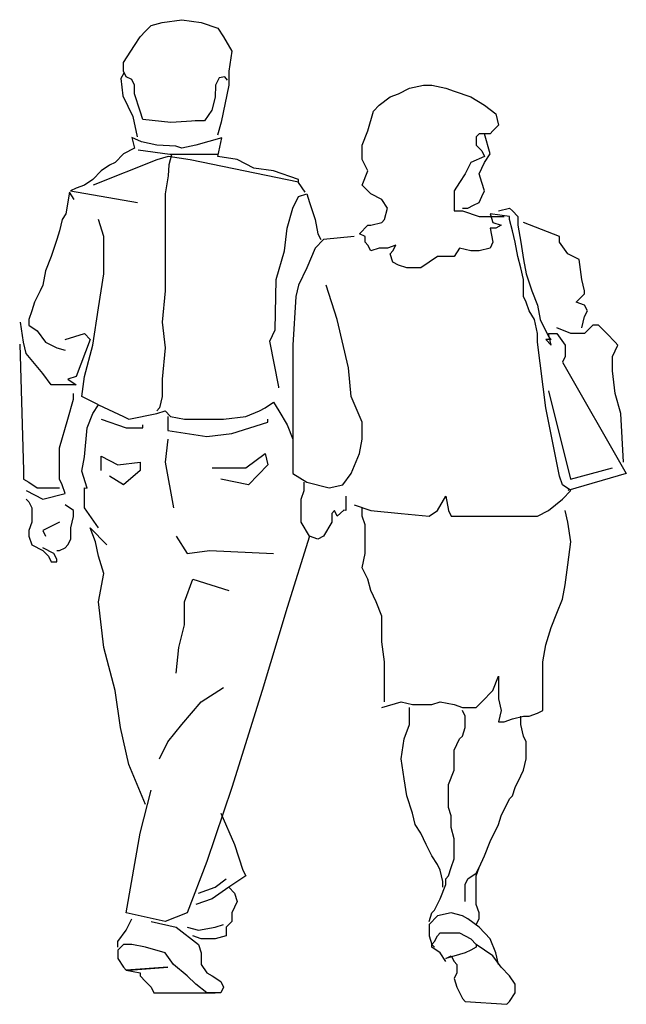
# Model space of a CAD drawing. Extents: x -0.56 to 0.56, y 0 to 1.83.
import ezdxf

# ---------------------------------------------------------------- set-up
doc = ezdxf.new("R2010")
doc.units = 0
doc.header["$MEASUREMENT"] = 0

msp = doc.modelspace()

# ---------------------------------------------------------------- linework, layer by layer
for p, q in [((-0.2982, 1.8235), (-0.2621, 1.8288)), ((-0.2621, 1.8288), (-0.226, 1.8235)), ((-0.3292, 1.8076), (-0.3188, 1.8182)), ((-0.3188, 1.8182), (-0.2982, 1.8235)), ((-0.226, 1.8235), (-0.1951, 1.8129)), ((-0.1951, 1.8129), (-0.1848, 1.797)), ((-0.3498, 1.7811), (-0.3395, 1.797)), ((-0.3395, 1.797), (-0.3292, 1.8076)), ((-0.1848, 1.797), (-0.1693, 1.7705)), ((-0.3704, 1.7493), (-0.3498, 1.7811)), ((-0.1693, 1.7705), (-0.1745, 1.7334)), ((-0.3704, 1.7334), (-0.3704, 1.7493)), ((-0.3696, 1.7296), (-0.3753, 1.7193)), ((-0.3753, 1.7193), (-0.3717, 1.6873)), ((-0.3653, 1.7228), (-0.3704, 1.7334)), ((-0.3549, 1.7175), (-0.3653, 1.7228)), ((-0.193, 1.721), (-0.1993, 1.7072)), ((-0.182, 1.7225), (-0.193, 1.721)), ((-0.1773, 1.7167), (-0.182, 1.7225)), ((-0.1745, 1.7334), (-0.1745, 1.7069)), ((-0.3498, 1.7069), (-0.3549, 1.7175)), ((-0.3496, 1.6908), (-0.3498, 1.7069)), ((-0.1993, 1.7072), (-0.2001, 1.6847)), ((-0.1745, 1.7069), (-0.1891, 1.6384)), ((0.1401, 1.691), (0.1607, 1.7016)), ((0.1607, 1.7016), (0.1865, 1.7069)), ((0.1865, 1.7069), (0.2019, 1.7069)), ((0.2019, 1.7069), (0.2277, 1.7016)), ((0.2277, 1.7016), (0.2432, 1.6963)), ((-0.3717, 1.6873), (-0.353, 1.6491)), ((-0.3392, 1.6591), (-0.3496, 1.6908)), ((-0.2001, 1.6847), (-0.2064, 1.6607)), ((0.104, 1.6698), (0.1246, 1.6857)), ((0.1246, 1.6857), (0.1401, 1.691)), ((0.2432, 1.6963), (0.2741, 1.6857)), ((0.2741, 1.6857), (0.2999, 1.6698)), ((0.0937, 1.6592), (0.104, 1.6698)), ((0.2999, 1.6698), (0.3205, 1.6539)), ((-0.353, 1.6491), (-0.3446, 1.6115)), ((-0.3341, 1.6433), (-0.3392, 1.6591)), ((-0.2064, 1.6607), (-0.2197, 1.6411)), ((0.0834, 1.6221), (0.0937, 1.6592)), ((0.3205, 1.6539), (0.3257, 1.6327)), ((-0.2825, 1.6381), (-0.3341, 1.6433)), ((-0.2339, 1.6411), (-0.2825, 1.6381)), ((-0.2197, 1.6411), (-0.237, 1.6411)), ((-0.1891, 1.6384), (-0.1958, 1.6141)), ((0.3257, 1.6327), (0.3154, 1.6221)), ((-0.3368, 1.6019), (-0.3545, 1.61)), ((-0.3545, 1.61), (-0.3498, 1.5903)), ((0.073, 1.5956), (0.0834, 1.6221)), ((0.2896, 1.6168), (0.2844, 1.6115)), ((0.2844, 1.6115), (0.2844, 1.5956)), ((0.3102, 1.6168), (0.2896, 1.6168)), ((0.3102, 1.5797), (0.2999, 1.6168)), ((0.3154, 1.6221), (0.3102, 1.6168)), ((-0.3085, 1.5956), (-0.3368, 1.6019)), ((-0.2733, 1.5938), (-0.3085, 1.5956)), ((-0.2621, 1.5903), (-0.2733, 1.5938)), ((-0.2363, 1.5956), (-0.2621, 1.5903)), ((-0.1878, 1.6092), (-0.2363, 1.5956)), ((-0.1951, 1.5744), (-0.1878, 1.6092)), ((0.073, 1.5691), (0.073, 1.5956)), ((0.2844, 1.5956), (0.2948, 1.585)), ((-0.3704, 1.5797), (-0.3859, 1.5638)), ((-0.3498, 1.5903), (-0.3704, 1.5797)), ((-0.3433, 1.5873), (-0.2843, 1.5791)), ((-0.2876, 1.5746), (-0.3087, 1.5687)), ((-0.2468, 1.5687), (-0.2876, 1.5746)), ((-0.2814, 1.5775), (-0.2863, 1.5593)), ((-0.2843, 1.5791), (-0.1958, 1.5791)), ((-0.159, 1.5691), (-0.1951, 1.5744)), ((0.2999, 1.5744), (0.2741, 1.5638)), ((0.2948, 1.585), (0.2999, 1.5744)), ((0.2999, 1.5638), (0.3102, 1.5797)), ((-0.3087, 1.5687), (-0.4268, 1.5215)), ((-0.3962, 1.5585), (-0.4117, 1.5479)), ((-0.3859, 1.5638), (-0.3962, 1.5585)), ((-0.2863, 1.5593), (-0.2872, 1.539)), ((-0.0456, 1.5268), (-0.2468, 1.5687)), ((-0.1281, 1.5532), (-0.159, 1.5691)), ((0.0834, 1.5479), (0.073, 1.5691)), ((0.2741, 1.5638), (0.2638, 1.5426)), ((0.2948, 1.5532), (0.2999, 1.5638)), ((-0.4117, 1.5479), (-0.4271, 1.532)), ((-0.2872, 1.539), (-0.2931, 1.5054)), ((-0.092, 1.5479), (-0.1281, 1.5532)), ((-0.0456, 1.532), (-0.092, 1.5479)), ((0.073, 1.5213), (0.0834, 1.5479)), ((0.2638, 1.5426), (0.2535, 1.5267)), ((0.2896, 1.5426), (0.2948, 1.5532)), ((0.2948, 1.5267), (0.2896, 1.5426)), ((-0.4426, 1.5213), (-0.4581, 1.516)), ((-0.4271, 1.532), (-0.4426, 1.5213)), ((-0.0456, 1.5267), (-0.0456, 1.532)), ((-0.0332, 1.5082), (-0.0456, 1.5267)), ((0.0885, 1.5054), (0.073, 1.5213)), ((0.2535, 1.5267), (0.2432, 1.5107)), ((0.2999, 1.5107), (0.2948, 1.5267)), ((-0.4706, 1.5083), (-0.4774, 1.4681)), ((-0.4621, 1.4949), (-0.4706, 1.5083)), ((-0.4581, 1.516), (-0.4684, 1.5107)), ((-0.4684, 1.5107), (-0.344, 1.4891)), ((-0.2931, 1.5054), (-0.2931, 1.4524)), ((-0.0559, 1.4789), (-0.0456, 1.5001)), ((-0.0456, 1.5001), (-0.0301, 1.5054)), ((-0.0301, 1.5054), (-0.0249, 1.4895)), ((0.1091, 1.4948), (0.0885, 1.5054)), ((0.2432, 1.5107), (0.2432, 1.4736)), ((0.2896, 1.4895), (0.2948, 1.5001)), ((0.2948, 1.5001), (0.2999, 1.5107)), ((-0.0249, 1.4895), (-0.0146, 1.4577)), ((0.1194, 1.4789), (0.1091, 1.4948)), ((0.269, 1.4789), (0.2793, 1.4842)), ((0.2793, 1.4842), (0.2896, 1.4895)), ((-0.4774, 1.4681), (-0.4838, 1.4577)), ((-0.0662, 1.4418), (-0.0559, 1.4789)), ((0.1143, 1.4577), (0.1194, 1.4789)), ((0.2432, 1.4736), (0.2587, 1.4736)), ((0.2587, 1.4789), (0.269, 1.4789)), ((0.2587, 1.4736), (0.2896, 1.463)), ((0.3463, 1.463), (0.3102, 1.4683)), ((0.3102, 1.4683), (0.3154, 1.4524)), ((0.3257, 1.4736), (0.3463, 1.4789)), ((0.3463, 1.4789), (0.3515, 1.4736)), ((0.3515, 1.4736), (0.3618, 1.463)), ((-0.4838, 1.4577), (-0.489, 1.4365)), ((-0.4065, 1.4259), (-0.4168, 1.4577)), ((-0.2931, 1.4524), (-0.2931, 1.3888)), ((-0.0146, 1.4577), (-0.0095, 1.4312)), ((0.0679, 1.4312), (0.0834, 1.4471)), ((0.0834, 1.4471), (0.0885, 1.4471)), ((0.0885, 1.4471), (0.1091, 1.4524)), ((0.1091, 1.4524), (0.1143, 1.4577)), ((0.2896, 1.463), (0.3102, 1.463)), ((0.3102, 1.463), (0.336, 1.463)), ((0.3154, 1.4524), (0.3309, 1.4471)), ((0.3309, 1.4471), (0.3205, 1.4418)), ((0.3463, 1.4577), (0.3463, 1.463)), ((0.3515, 1.4365), (0.3463, 1.4577)), ((0.3618, 1.463), (0.3618, 1.4471)), ((0.3618, 1.4471), (0.367, 1.4153)), ((0.4391, 1.4259), (0.3721, 1.4524)), ((-0.489, 1.4365), (-0.4942, 1.4206)), ((-0.0713, 1.3994), (-0.0662, 1.4418)), ((-0.0095, 1.4312), (-0.0043, 1.4206)), ((0.0782, 1.4259), (0.0679, 1.4312)), ((0.3205, 1.4418), (0.3102, 1.4418)), ((0.3102, 1.4418), (0.3154, 1.4153)), ((0.3566, 1.4153), (0.3515, 1.4365)), ((-0.4942, 1.4206), (-0.5045, 1.3888)), ((-0.4065, 1.357), (-0.4065, 1.4259)), ((0.0008, 1.4206), (-0.0146, 1.4047)), ((0.0576, 1.4259), (0.0008, 1.4206)), ((0.0782, 1.4153), (0.0782, 1.4259)), ((0.0834, 1.41), (0.0782, 1.4153)), ((0.0885, 1.3994), (0.0834, 1.41)), ((0.1349, 1.41), (0.1194, 1.4047)), ((0.1298, 1.3994), (0.1349, 1.41)), ((0.3154, 1.4153), (0.3102, 1.4047)), ((0.3618, 1.3888), (0.3566, 1.4153)), ((0.367, 1.4153), (0.3721, 1.3835)), ((0.4391, 1.4153), (0.4391, 1.4259)), ((0.4546, 1.3941), (0.4391, 1.4153)), ((-0.0868, 1.3464), (-0.0713, 1.3994)), ((-0.0146, 1.4047), (-0.0301, 1.3676)), ((0.104, 1.4047), (0.0885, 1.3994)), ((0.1194, 1.4047), (0.104, 1.4047)), ((0.1246, 1.3941), (0.1298, 1.3994)), ((0.1298, 1.3782), (0.1246, 1.3941)), ((0.2535, 1.4047), (0.2432, 1.3888)), ((0.2741, 1.3994), (0.2535, 1.4047)), ((0.2896, 1.3994), (0.2741, 1.3994)), ((0.3102, 1.4047), (0.2896, 1.3994)), ((0.4752, 1.3835), (0.4546, 1.3941)), ((-0.5045, 1.3888), (-0.5148, 1.3623)), ((-0.2931, 1.3888), (-0.2931, 1.3252)), ((0.1401, 1.3729), (0.1298, 1.3782)), ((0.1555, 1.3676), (0.1401, 1.3729)), ((0.1968, 1.3782), (0.1813, 1.3676)), ((0.2123, 1.3888), (0.1968, 1.3782)), ((0.2277, 1.3888), (0.2123, 1.3888)), ((0.2432, 1.3888), (0.2277, 1.3888)), ((0.367, 1.3676), (0.3618, 1.3888)), ((0.3721, 1.3835), (0.3773, 1.357)), ((0.4804, 1.3464), (0.4752, 1.3835)), ((-0.5148, 1.3623), (-0.5199, 1.3358)), ((-0.4168, 1.2934), (-0.4065, 1.357)), ((-0.0301, 1.3676), (-0.0456, 1.3358)), ((0.171, 1.3676), (0.1555, 1.3676)), ((0.1813, 1.3676), (0.171, 1.3676)), ((0.3721, 1.3464), (0.367, 1.3676)), ((0.3773, 1.357), (0.3876, 1.3252)), ((-0.5199, 1.3358), (-0.5251, 1.3252)), ((-0.0886, 1.2528), (-0.0868, 1.3464)), ((-0.0456, 1.3358), (-0.0507, 1.3146)), ((0.0266, 1.2722), (0.006, 1.3358)), ((0.3721, 1.3305), (0.3721, 1.3464)), ((0.4855, 1.3252), (0.4804, 1.3464)), ((-0.5251, 1.3252), (-0.5354, 1.304)), ((-0.2931, 1.3252), (-0.2982, 1.2669)), ((0.3721, 1.3146), (0.3721, 1.3305)), ((0.3876, 1.3252), (0.3979, 1.2987)), ((0.4701, 1.304), (0.4855, 1.3199)), ((0.4855, 1.3199), (0.4855, 1.3252)), ((-0.5354, 1.304), (-0.5406, 1.2881)), ((-0.0507, 1.3146), (-0.0559, 1.2245)), ((0.3773, 1.304), (0.3721, 1.3146)), ((0.3824, 1.2881), (0.3773, 1.304)), ((0.3979, 1.2987), (0.403, 1.2722)), ((0.4855, 1.2987), (0.4701, 1.304)), ((0.4907, 1.2881), (0.4855, 1.2987)), ((-0.5406, 1.2881), (-0.5457, 1.2722)), ((-0.4271, 1.2245), (-0.4168, 1.2934)), ((0.3927, 1.2722), (0.3824, 1.2881)), ((0.4855, 1.2775), (0.4907, 1.2881)), ((-0.556, 1.2298), (-0.5612, 1.2669)), ((-0.5457, 1.2722), (-0.5457, 1.2616)), ((-0.2982, 1.2669), (-0.2931, 1.2192)), ((0.0473, 1.1821), (0.0266, 1.2722)), ((0.3979, 1.2457), (0.3927, 1.2722)), ((0.403, 1.2722), (0.4185, 1.2404)), ((0.4804, 1.2563), (0.4855, 1.2775)), ((-0.5457, 1.2616), (-0.5303, 1.251)), ((-0.5303, 1.251), (-0.5148, 1.2298)), ((-0.4787, 1.2351), (-0.4426, 1.2457)), ((-0.4426, 1.2457), (-0.4323, 1.2351)), ((-0.0989, 1.2316), (-0.0886, 1.2528)), ((0.3979, 1.2298), (0.3979, 1.2457)), ((0.4237, 1.2245), (0.4185, 1.2457)), ((0.4185, 1.2457), (0.434, 1.2457)), ((0.4598, 1.2457), (0.434, 1.2563)), ((0.434, 1.2457), (0.4495, 1.2245)), ((0.4804, 1.2457), (0.4598, 1.2457)), ((0.4855, 1.2457), (0.4804, 1.2457)), ((0.501, 1.2616), (0.4855, 1.2457)), ((0.5113, 1.2616), (0.501, 1.2616)), ((0.5268, 1.2457), (0.5113, 1.2616)), ((0.5423, 1.2298), (0.5268, 1.2457)), ((-0.5629, 1.2263), (-0.556, 0.9913)), ((-0.5509, 1.2086), (-0.556, 1.2298)), ((-0.5148, 1.2298), (-0.4942, 1.2192)), ((-0.4323, 1.2351), (-0.4581, 1.1662)), ((-0.0817, 1.1471), (-0.0989, 1.2316)), ((0.4134, 1.1079), (0.3979, 1.2298)), ((0.4237, 1.2351), (0.4134, 1.2351)), ((0.4134, 1.2351), (0.4237, 1.2245)), ((0.4185, 1.2404), (0.4237, 1.2351)), ((0.5474, 1.2245), (0.5423, 1.2298)), ((-0.5199, 1.1715), (-0.5509, 1.2086)), ((-0.4942, 1.2192), (-0.4786, 1.2152)), ((-0.4426, 1.1662), (-0.4271, 1.2245)), ((-0.2931, 1.2192), (-0.2982, 1.1609)), ((-0.0559, 1.2245), (-0.0559, 1.1397)), ((0.4495, 1.2245), (0.4495, 1.2033)), ((0.5371, 1.2033), (0.5474, 1.2245)), ((0.4495, 1.2033), (0.4443, 1.1927)), ((0.4443, 1.1927), (0.5629, 0.986)), ((0.5371, 1.1768), (0.5371, 1.2033)), ((-0.5045, 1.1503), (-0.5199, 1.1715)), ((0.0524, 1.1291), (0.0473, 1.1821)), ((0.5423, 1.1344), (0.5371, 1.1768)), ((-0.4581, 1.1662), (-0.4735, 1.1609)), ((-0.4735, 1.1609), (-0.4581, 1.1503)), ((-0.4478, 1.1291), (-0.4426, 1.1662)), ((-0.2982, 1.1609), (-0.2982, 1.1291)), ((-0.4942, 1.1503), (-0.5045, 1.1503)), ((-0.4581, 1.1503), (-0.4942, 1.1503)), ((-0.4632, 1.1238), (-0.4632, 1.1344)), ((-0.0822, 1.1453), (-0.0817, 1.1471)), ((-0.0559, 1.1397), (-0.0559, 1.0602)), ((0.4186, 1.1397), (0.4595, 0.9751)), ((0.5526, 1.0973), (0.5423, 1.1344)), ((-0.4735, 1.0867), (-0.4632, 1.1238)), ((-0.4168, 1.1132), (-0.4478, 1.1291)), ((-0.2982, 1.1291), (-0.3034, 1.1079)), ((-0.1074, 1.1079), (-0.092, 1.1185)), ((-0.092, 1.1185), (-0.0817, 1.1026)), ((0.073, 1.0814), (0.0524, 1.1291)), ((-0.4271, 1.0973), (-0.4168, 1.1132)), ((-0.4168, 1.1132), (-0.3704, 1.092)), ((-0.3034, 1.1079), (-0.3085, 1.1026)), ((-0.3085, 1.0973), (-0.2931, 1.1026)), ((-0.2931, 1.1026), (-0.2828, 1.092)), ((-0.1435, 1.092), (-0.1177, 1.1026)), ((-0.1177, 1.1026), (-0.1074, 1.1079)), ((-0.0817, 1.1026), (-0.0662, 1.0761)), ((0.4391, 0.9807), (0.4134, 1.1079)), ((-0.489, 1.0337), (-0.4735, 1.0867)), ((-0.4374, 1.0708), (-0.4271, 1.0973)), ((-0.4117, 1.0867), (-0.3653, 1.0708)), ((-0.3704, 1.092), (-0.3601, 1.0867)), ((-0.3601, 1.0867), (-0.3085, 1.0973)), ((-0.2879, 1.092), (-0.2879, 1.0655)), ((-0.2828, 1.092), (-0.257, 1.0867)), ((-0.257, 1.0867), (-0.226, 1.0867)), ((-0.226, 1.0867), (-0.1848, 1.0867)), ((-0.1848, 1.0867), (-0.1435, 1.092)), ((-0.1693, 1.0602), (-0.1023, 1.0814)), ((-0.1023, 1.0814), (-0.1023, 1.0867)), ((0.073, 1.0708), (0.073, 1.0814)), ((0.5577, 1.0072), (0.5526, 1.0973)), ((-0.4426, 1.0168), (-0.4374, 1.0708)), ((-0.3653, 1.0708), (-0.3343, 1.0708)), ((-0.3343, 1.0708), (-0.3343, 1.0761)), ((-0.2879, 1.0655), (-0.2157, 1.0549)), ((-0.0662, 1.0761), (-0.0559, 1.0496)), ((0.073, 1.0496), (0.073, 1.0708)), ((-0.2879, 1.0496), (-0.2931, 1.0072)), ((-0.2157, 1.0549), (-0.1693, 1.0602)), ((-0.0559, 1.0602), (-0.0559, 0.986)), ((0.0679, 1.0231), (0.073, 1.0496)), ((-0.489, 0.9754), (-0.489, 1.0337)), ((-0.4478, 0.9903), (-0.4426, 1.0168)), ((-0.4117, 0.9913), (-0.4117, 1.0178)), ((-0.4117, 1.0178), (-0.3807, 1.0019)), ((-0.3807, 1.0019), (-0.3395, 1.0072)), ((-0.3395, 1.0072), (-0.3395, 0.9913)), ((-0.2931, 1.0072), (-0.2776, 0.9224)), ((-0.1435, 0.9966), (-0.1074, 1.0231)), ((-0.1074, 1.0231), (-0.1023, 1.0019)), ((0.0524, 0.986), (0.0679, 1.0231)), ((-0.556, 0.9913), (-0.556, 0.9754)), ((-0.4375, 0.9585), (-0.4478, 0.9903)), ((-0.3395, 0.9913), (-0.3704, 0.9648)), ((-0.2054, 0.9966), (-0.1435, 0.9966)), ((-0.1023, 1.0019), (-0.1384, 0.9648)), ((0.4595, 0.9751), (0.5374, 0.9967)), ((-0.556, 0.9754), (-0.5457, 0.9701)), ((-0.5457, 0.9701), (-0.5303, 0.9595)), ((-0.4838, 0.9648), (-0.489, 0.9754)), ((-0.3704, 0.9648), (-0.3962, 0.9807)), ((-0.1384, 0.9648), (-0.1899, 0.9754)), ((-0.0559, 0.986), (-0.0301, 0.9701)), ((-0.0352, 0.9542), (-0.0352, 0.9701)), ((-0.0301, 0.9701), (0.0112, 0.9595)), ((0.0369, 0.9648), (0.0524, 0.986)), ((0.4443, 0.9648), (0.4391, 0.9807)), ((0.5629, 0.986), (0.4546, 0.9542)), ((-0.5509, 0.9542), (-0.5199, 0.9383)), ((-0.5303, 0.9595), (-0.489, 0.9595)), ((-0.4787, 0.9489), (-0.4838, 0.9648)), ((-0.4426, 0.9436), (-0.4426, 0.9595)), ((-0.4426, 0.9595), (-0.4375, 0.9585)), ((-0.0404, 0.9383), (-0.0352, 0.9542)), ((0.0112, 0.9595), (0.0369, 0.9648)), ((0.4598, 0.9542), (0.4443, 0.9648)), ((0.4443, 0.9383), (0.4598, 0.9542)), ((-0.5509, 0.9383), (-0.5457, 0.933)), ((-0.5457, 0.933), (-0.5406, 0.9224)), ((-0.5199, 0.9383), (-0.4787, 0.9489)), ((-0.4426, 0.9224), (-0.4426, 0.9436)), ((-0.0404, 0.8958), (-0.0404, 0.9383)), ((0.0421, 0.9436), (0.0421, 0.9383)), ((0.0421, 0.9383), (0.0421, 0.9171)), ((0.2123, 0.9171), (0.2277, 0.9436)), ((0.2277, 0.9436), (0.2329, 0.9171)), ((0.4185, 0.9171), (0.4443, 0.9383)), ((-0.5406, 0.9224), (-0.5406, 0.9064)), ((-0.4632, 0.9174), (-0.4785, 0.9279)), ((-0.4632, 0.9062), (-0.4632, 0.9174)), ((-0.4168, 0.8852), (-0.4426, 0.9224)), ((0.0215, 0.9171), (0.0163, 0.9117)), ((0.0266, 0.9064), (0.0215, 0.9171)), ((0.0387, 0.918), (0.0266, 0.9064)), ((0.0421, 0.9171), (0.0387, 0.918)), ((0.0576, 0.9277), (0.0885, 0.9171)), ((0.073, 0.9064), (0.073, 0.9224)), ((0.0885, 0.9171), (0.1452, 0.9117)), ((0.1968, 0.9064), (0.2123, 0.9171)), ((0.2329, 0.9171), (0.238, 0.9064)), ((0.3979, 0.9064), (0.4185, 0.9171)), ((0.4546, 0.8958), (0.4495, 0.9171)), ((-0.5406, 0.9064), (-0.5406, 0.8958)), ((-0.4683, 0.8852), (-0.4632, 0.9062)), ((0.0163, 0.9117), (0.0163, 0.8958)), ((0.0782, 0.8905), (0.073, 0.9064)), ((0.1452, 0.9117), (0.1968, 0.9064)), ((0.238, 0.9064), (0.2896, 0.9064)), ((0.2896, 0.9064), (0.3309, 0.9064)), ((0.3309, 0.9064), (0.3618, 0.9064)), ((0.3618, 0.9064), (0.3979, 0.9064)), ((-0.5406, 0.8958), (-0.5457, 0.8799)), ((-0.5457, 0.8799), (-0.5457, 0.8693)), ((-0.4888, 0.8957), (-0.52, 0.88)), ((-0.52, 0.88), (-0.5149, 0.8695)), ((-0.4683, 0.8642), (-0.4683, 0.8852)), ((-0.422, 0.8587), (-0.4323, 0.8852)), ((-0.4323, 0.8852), (-0.4013, 0.8534)), ((-0.0249, 0.8693), (-0.0404, 0.8958)), ((0.0163, 0.8958), (0.0008, 0.8693)), ((0.0782, 0.8587), (0.0782, 0.8905)), ((0.4598, 0.8587), (0.4546, 0.8958)), ((-0.5457, 0.8693), (-0.5406, 0.8534)), ((-0.4734, 0.8537), (-0.4683, 0.8642)), ((-0.2724, 0.8693), (-0.2518, 0.8375)), ((-0.0249, 0.8693), (-0.0662, 0.7368)), ((-0.0095, 0.864), (-0.0249, 0.8693)), ((0.0008, 0.8693), (-0.0095, 0.864)), ((-0.5406, 0.8534), (-0.5199, 0.8428)), ((-0.4993, 0.8375), (-0.5199, 0.8481)), ((-0.5199, 0.8428), (-0.5096, 0.8322)), ((-0.4939, 0.8426), (-0.4888, 0.8426)), ((-0.4888, 0.8426), (-0.4785, 0.8478)), ((-0.4785, 0.8478), (-0.4734, 0.8537)), ((-0.4168, 0.8322), (-0.422, 0.8587)), ((-0.2518, 0.8375), (-0.2106, 0.8428)), ((-0.2106, 0.8428), (-0.092, 0.8375)), ((0.0782, 0.8375), (0.0782, 0.8587)), ((0.4546, 0.8163), (0.4598, 0.8587)), ((-0.5096, 0.8322), (-0.5045, 0.8216)), ((-0.4942, 0.8269), (-0.4993, 0.8375)), ((-0.4942, 0.8216), (-0.4942, 0.8269)), ((-0.4065, 0.8004), (-0.4168, 0.8322)), ((0.073, 0.811), (0.0782, 0.8375)), ((-0.5045, 0.8216), (-0.4942, 0.8216)), ((0.0834, 0.7898), (0.073, 0.811)), ((0.4495, 0.7792), (0.4546, 0.8163)), ((-0.4168, 0.7474), (-0.4065, 0.8004)), ((-0.257, 0.7474), (-0.2415, 0.7898)), ((-0.2415, 0.7898), (-0.1745, 0.7686)), ((0.0885, 0.7686), (0.0834, 0.7898)), ((0.0988, 0.7474), (0.0885, 0.7686)), ((0.4443, 0.7527), (0.4495, 0.7792)), ((0.434, 0.7262), (0.4443, 0.7527)), ((-0.4065, 0.6626), (-0.4168, 0.7474)), ((-0.257, 0.7421), (-0.257, 0.7474)), ((-0.257, 0.705), (-0.257, 0.7421)), ((-0.0662, 0.7368), (-0.1126, 0.5831)), ((0.1091, 0.7209), (0.0988, 0.7474)), ((0.1091, 0.6732), (0.1091, 0.7209)), ((0.4237, 0.6997), (0.434, 0.7262)), ((-0.2673, 0.6626), (-0.257, 0.705)), ((0.4134, 0.6679), (0.4237, 0.6997)), ((-0.3859, 0.5831), (-0.4065, 0.6626)), ((-0.2724, 0.6149), (-0.2673, 0.6626)), ((0.1143, 0.6361), (0.1091, 0.6732)), ((0.4082, 0.6361), (0.4134, 0.6679)), ((0.1143, 0.6043), (0.1143, 0.6361)), ((0.4082, 0.6149), (0.4082, 0.6361)), ((0.1143, 0.5778), (0.1143, 0.6043)), ((0.3154, 0.5831), (0.3257, 0.6096)), ((0.3257, 0.6096), (0.3257, 0.5884)), ((0.4082, 0.5937), (0.4082, 0.6149)), ((-0.226, 0.5619), (-0.1848, 0.5884)), ((0.3257, 0.5884), (0.3257, 0.5672)), ((0.4082, 0.5672), (0.4082, 0.5937)), ((-0.3756, 0.5142), (-0.3859, 0.5831)), ((-0.1126, 0.5831), (-0.1693, 0.4029)), ((0.1143, 0.5619), (0.1143, 0.5778)), ((0.2948, 0.5619), (0.3154, 0.5831)), ((0.3257, 0.5672), (0.3309, 0.546)), ((0.4082, 0.546), (0.4082, 0.5672)), ((-0.2621, 0.5195), (-0.226, 0.5619)), ((0.1091, 0.5513), (0.1452, 0.5619)), ((0.1452, 0.5619), (0.1659, 0.5566)), ((0.1607, 0.546), (0.1607, 0.5513)), ((0.1659, 0.5566), (0.2019, 0.5566)), ((0.2019, 0.5566), (0.2174, 0.5619)), ((0.2174, 0.5619), (0.2432, 0.5566)), ((0.2432, 0.5566), (0.2587, 0.5513)), ((0.2587, 0.5513), (0.2844, 0.5513)), ((0.2844, 0.5513), (0.2948, 0.5619)), ((0.1607, 0.5407), (0.1607, 0.546)), ((0.1607, 0.5301), (0.1607, 0.5407)), ((0.2638, 0.5354), (0.2587, 0.546)), ((0.2638, 0.5248), (0.2638, 0.5354)), ((0.3309, 0.546), (0.3257, 0.5248)), ((0.3515, 0.5301), (0.3721, 0.5354)), ((0.367, 0.5195), (0.367, 0.5354)), ((0.3721, 0.5354), (0.3824, 0.5354)), ((0.3824, 0.5354), (0.3979, 0.5407)), ((0.3979, 0.5407), (0.4082, 0.546)), ((-0.3601, 0.4453), (-0.3756, 0.5142)), ((-0.2879, 0.4877), (-0.2621, 0.5195)), ((0.1504, 0.493), (0.1607, 0.5195)), ((0.1607, 0.5195), (0.1607, 0.5301)), ((0.2587, 0.4983), (0.2638, 0.5142)), ((0.2638, 0.5142), (0.2638, 0.5248)), ((0.3257, 0.5248), (0.336, 0.5248)), ((0.336, 0.5248), (0.3515, 0.5301)), ((0.3721, 0.4983), (0.367, 0.5195)), ((0.2535, 0.493), (0.2587, 0.4983)), ((0.3773, 0.4877), (0.3721, 0.4983)), ((-0.3034, 0.4559), (-0.2879, 0.4877)), ((0.1452, 0.4559), (0.1504, 0.493)), ((0.2432, 0.4718), (0.2535, 0.493)), ((0.3773, 0.4559), (0.3773, 0.4877)), ((0.2432, 0.4506), (0.2432, 0.4718)), ((-0.3292, 0.3711), (-0.3601, 0.4453)), ((0.1504, 0.4188), (0.1452, 0.4559)), ((0.2432, 0.4347), (0.2432, 0.4506)), ((0.3721, 0.4347), (0.3773, 0.4559)), ((0.2329, 0.4082), (0.2432, 0.4347)), ((0.3566, 0.4029), (0.367, 0.4241)), ((0.367, 0.4241), (0.3721, 0.4347)), ((-0.1693, 0.4029), (-0.2157, 0.265)), ((0.1555, 0.387), (0.1504, 0.4188)), ((0.2329, 0.387), (0.2329, 0.4082)), ((0.3515, 0.387), (0.3566, 0.4029)), ((-0.3395, 0.3181), (-0.3188, 0.3976)), ((0.1659, 0.3552), (0.1555, 0.387)), ((0.2329, 0.3658), (0.2329, 0.387)), ((0.3463, 0.3817), (0.3515, 0.387)), ((0.3309, 0.3499), (0.3463, 0.3817)), ((-0.1899, 0.3552), (-0.1642, 0.2968)), ((0.171, 0.334), (0.1659, 0.3552)), ((0.238, 0.3499), (0.2329, 0.3658)), ((0.238, 0.3287), (0.238, 0.3499)), ((0.3257, 0.334), (0.3309, 0.3499)), ((0.1813, 0.3181), (0.171, 0.334)), ((0.3102, 0.3021), (0.3257, 0.334)), ((-0.3653, 0.1696), (-0.3395, 0.3181)), ((0.1916, 0.2968), (0.1813, 0.3181)), ((0.2432, 0.3075), (0.238, 0.3287)), ((-0.1642, 0.2968), (-0.1487, 0.2491)), ((0.2019, 0.2756), (0.1916, 0.2968)), ((0.2432, 0.2968), (0.2432, 0.3075)), ((0.2432, 0.2809), (0.2432, 0.2968)), ((0.2999, 0.2756), (0.3102, 0.3021)), ((0.2123, 0.2597), (0.2019, 0.2756)), ((0.2432, 0.2703), (0.2432, 0.2809)), ((0.2896, 0.2544), (0.2999, 0.2756)), ((-0.2157, 0.265), (-0.2518, 0.1696)), ((0.2174, 0.2491), (0.2123, 0.2597)), ((0.238, 0.2544), (0.2432, 0.2703)), ((-0.1435, 0.2385), (-0.1745, 0.2173)), ((-0.1487, 0.2491), (-0.1435, 0.2385)), ((0.2226, 0.2279), (0.2174, 0.2491)), ((0.2277, 0.2332), (0.2329, 0.2385)), ((0.2329, 0.2385), (0.238, 0.2544)), ((0.269, 0.2332), (0.2844, 0.2438)), ((0.2844, 0.2438), (0.2896, 0.2544)), ((0.2844, 0.2385), (0.2896, 0.2544)), ((0.2844, 0.2067), (0.2844, 0.2385)), ((-0.2002, 0.2173), (-0.1796, 0.2332)), ((0.2174, 0.1961), (0.2277, 0.2226)), ((0.2226, 0.2173), (0.2226, 0.2279)), ((0.2277, 0.2226), (0.2277, 0.2332)), ((0.2638, 0.2226), (0.269, 0.2332)), ((0.2638, 0.212), (0.2638, 0.2226)), ((-0.2312, 0.2067), (-0.2002, 0.2173)), ((-0.1745, 0.2173), (-0.2054, 0.1961)), ((-0.1745, 0.2173), (-0.1642, 0.2067)), ((-0.1642, 0.2067), (-0.159, 0.1908)), ((0.2638, 0.2014), (0.2638, 0.212)), ((0.2638, 0.1908), (0.2638, 0.2014)), ((0.2844, 0.1855), (0.2844, 0.2067)), ((-0.2054, 0.1961), (-0.2363, 0.1855)), ((-0.159, 0.1908), (-0.1693, 0.1696)), ((0.2071, 0.1749), (0.2174, 0.1961)), ((0.2896, 0.1696), (0.2844, 0.1855)), ((-0.2931, 0.1537), (-0.3653, 0.1696)), ((-0.2518, 0.1696), (-0.2931, 0.1537)), ((-0.1693, 0.1696), (-0.1693, 0.1537)), ((0.1968, 0.1537), (0.2019, 0.1696)), ((0.2019, 0.1696), (0.2071, 0.1749)), ((0.238, 0.1696), (0.2123, 0.1643)), ((0.2587, 0.1643), (0.238, 0.1696)), ((0.2896, 0.159), (0.2896, 0.1696)), ((-0.3653, 0.1378), (-0.3549, 0.159)), ((-0.3188, 0.1537), (-0.2724, 0.1431)), ((-0.2002, 0.1431), (-0.1848, 0.1484)), ((-0.1693, 0.1537), (-0.1796, 0.1431)), ((0.2123, 0.1643), (0.1968, 0.1484)), ((0.1968, 0.1484), (0.1968, 0.1272)), ((0.269, 0.159), (0.2587, 0.1643)), ((0.2896, 0.1431), (0.269, 0.159)), ((0.2844, 0.1484), (0.2896, 0.159)), ((-0.3807, 0.1166), (-0.3653, 0.1378)), ((-0.2724, 0.1431), (-0.2312, 0.1113)), ((-0.2518, 0.1431), (-0.2312, 0.1378)), ((-0.2312, 0.1378), (-0.2002, 0.1431)), ((-0.1796, 0.1431), (-0.1796, 0.1378)), ((-0.1796, 0.1378), (-0.1796, 0.1272)), ((0.2123, 0.1272), (0.2174, 0.1325)), ((0.2174, 0.1325), (0.2277, 0.1325)), ((0.2277, 0.1325), (0.238, 0.1325)), ((0.238, 0.1325), (0.2535, 0.1325)), ((0.2535, 0.1325), (0.2638, 0.1272)), ((0.3102, 0.1219), (0.2896, 0.1431)), ((-0.3807, 0.106), (-0.3807, 0.1166)), ((-0.3704, 0.1113), (-0.3807, 0.1007)), ((-0.3549, 0.1113), (-0.3704, 0.1113)), ((-0.3292, 0.106), (-0.3549, 0.1113)), ((-0.226, 0.1219), (-0.2415, 0.1272)), ((-0.2312, 0.1113), (-0.226, 0.0954)), ((-0.2002, 0.1219), (-0.226, 0.1219)), ((-0.1796, 0.1272), (-0.2002, 0.1219)), ((0.1968, 0.1272), (0.2019, 0.1113)), ((0.2019, 0.1113), (0.2071, 0.1166)), ((0.2019, 0.1113), (0.2071, 0.106)), ((0.2019, 0.106), (0.2019, 0.1113)), ((0.2071, 0.1166), (0.2123, 0.1272)), ((0.2638, 0.1272), (0.2741, 0.1219)), ((0.2741, 0.1219), (0.2844, 0.1113)), ((0.2844, 0.1113), (0.2844, 0.106)), ((0.3154, 0.0901), (0.2844, 0.1113)), ((0.3205, 0.0954), (0.3102, 0.1219)), ((-0.3807, 0.1007), (-0.3807, 0.0848)), ((-0.2931, 0.0954), (-0.3292, 0.106)), ((-0.2776, 0.0742), (-0.2931, 0.0954)), ((-0.226, 0.0954), (-0.226, 0.0742)), ((0.2174, 0.0954), (0.2019, 0.106)), ((0.2277, 0.0795), (0.2174, 0.0954)), ((0.2638, 0.0954), (0.2277, 0.0848)), ((0.2741, 0.1007), (0.2638, 0.0954)), ((0.2844, 0.106), (0.2741, 0.1007)), ((0.3257, 0.0742), (0.3205, 0.0954)), ((-0.3807, 0.0848), (-0.3704, 0.0689)), ((-0.2518, 0.053), (-0.2776, 0.0742)), ((-0.226, 0.0742), (-0.2157, 0.0583)), ((0.2277, 0.0848), (0.238, 0.0901)), ((0.238, 0.0901), (0.2432, 0.0795)), ((0.2432, 0.0795), (0.2484, 0.0742)), ((0.2484, 0.0742), (0.2484, 0.0583)), ((0.3309, 0.0689), (0.3154, 0.0901)), ((-0.3704, 0.0689), (-0.3653, 0.0636)), ((-0.2879, 0.0689), (-0.3653, 0.0636)), ((-0.3653, 0.0636), (-0.3601, 0.0636)), ((-0.3653, 0.0636), (-0.3395, 0.0583)), ((-0.3601, 0.0636), (-0.2879, 0.0689)), ((-0.3395, 0.0583), (-0.3395, 0.053)), ((-0.2157, 0.0583), (-0.2054, 0.053)), ((0.2484, 0.0583), (0.2432, 0.0477)), ((0.3463, 0.053), (0.3309, 0.0689)), ((-0.3395, 0.053), (-0.3292, 0.0424)), ((-0.3292, 0.0424), (-0.3188, 0.0318)), ((-0.2363, 0.0371), (-0.2518, 0.053)), ((-0.2157, 0.0212), (-0.2363, 0.0371)), ((-0.2054, 0.053), (-0.1899, 0.0424)), ((-0.1899, 0.0424), (-0.1848, 0.0318)), ((0.2432, 0.0477), (0.2484, 0.0318)), ((0.3566, 0.0371), (0.3463, 0.053)), ((0.3566, 0.0212), (0.3566, 0.0371)), ((-0.3188, 0.0318), (-0.3137, 0.0212)), ((-0.3137, 0.0212), (-0.2776, 0.0212)), ((-0.2776, 0.0212), (-0.2415, 0.0212)), ((-0.2415, 0.0212), (-0.2002, 0.0212)), ((-0.1899, 0.0212), (-0.2157, 0.0212)), ((-0.1848, 0.0318), (-0.1899, 0.0212)), ((0.2484, 0.0318), (0.2587, 0.0106)), ((0.3463, 0.0053), (0.3566, 0.0212)), ((0.2587, 0.0106), (0.2638, 0.0053)), ((0.2638, 0.0053), (0.3412, 0)), ((0.3412, 0), (0.3463, 0.0053))]:
    msp.add_line(p, q)

doc.saveas('drawing.dxf')
